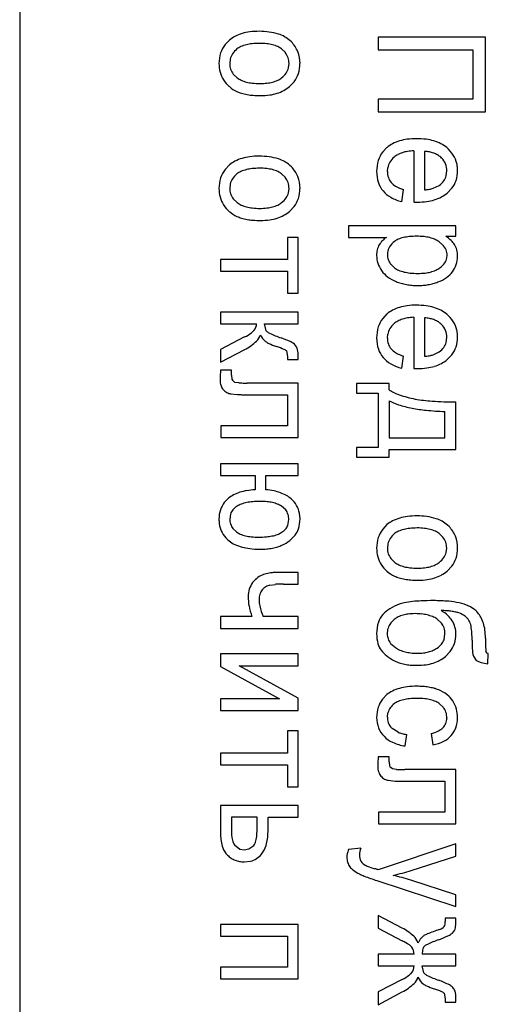
# Model space of a CAD drawing. Units: millimetres. Extents: x 0 to 420, y 0 to 297.
# Drawn here: x 163 to 165, y 155 to 158 of the extents above; entities that cross this region are included whole.
import ezdxf

# ---------------------------------------------------------------- set-up
doc = ezdxf.new("R2010")
doc.units = ezdxf.units.MM
doc.linetypes.add('K5LT_BASIC', pattern=[0])
doc.layers.add('Системный слой', color=7, linetype='Continuous')

msp = doc.modelspace()

# ---------------------------------------------------------------- linework, layer by layer
at = {"layer": 'Системный слой', "color": 5, "linetype": 'K5LT_BASIC', "lineweight": 30, "true_color": 0x0000ff}
for p, q in [((163.0305, 163.4463), (163.0305, 150.6963)), ((163.7767, 158.1708), (163.7615, 158.1548)), ((163.9974, 158.1642), (163.9922, 158.1692)), ((164.6883, 158.1807), (164.3067, 158.1807)), ((164.3067, 158.1807), (164.3067, 158.1358)), ((164.6883, 157.9155), (164.6883, 158.1807)), ((163.9759, 158.1259), (163.9626, 158.1391)), ((164.3067, 158.1358), (164.6433, 158.1358)), ((164.6433, 158.1358), (164.6433, 157.9605)), ((163.7798, 158.1027), (163.778, 158.0874)), ((163.987, 158.0714), (163.989, 158.0874)), ((163.7908, 158.0498), (163.8045, 158.0365)), ((163.9904, 158.0055), (164.0069, 158.0225)), ((164.6433, 157.9605), (164.3067, 157.9605)), ((164.3067, 157.9605), (164.3067, 157.9155)), ((164.3067, 157.9155), (164.6883, 157.9155)), ((164.3377, 157.7885), (164.3224, 157.7724)), ((164.433, 157.7766), (164.433, 157.5943)), ((164.4714, 157.7746), (164.4714, 157.6377)), ((163.7767, 157.7263), (163.7615, 157.7103)), ((164.5315, 157.7509), (164.5289, 157.7534)), ((163.9759, 157.6814), (163.9626, 157.6946)), ((163.9974, 157.7197), (163.9922, 157.7247)), ((164.3391, 157.7027), (164.3403, 157.7163)), ((164.5484, 157.6871), (164.5507, 157.7049)), ((163.7798, 157.6582), (163.778, 157.6429)), ((163.987, 157.6269), (163.989, 157.6429)), ((164.39, 157.5954), (164.3959, 157.6381)), ((164.5019, 157.643), (164.5237, 157.6534)), ((164.5514, 157.6258), (164.5688, 157.6433)), ((163.7908, 157.6053), (163.8045, 157.592)), ((164.433, 157.5943), (164.4341, 157.5942)), ((164.4341, 157.5942), (164.4367, 157.5942)), ((164.4367, 157.5942), (164.4395, 157.5941)), ((164.4395, 157.5941), (164.4418, 157.5941)), ((164.4418, 157.5941), (164.4435, 157.594)), ((164.4435, 157.594), (164.4449, 157.594)), ((164.4449, 157.594), (164.4455, 157.594)), ((163.9904, 157.561), (164.0069, 157.578)), ((164.2008, 157.51), (164.2008, 157.4683)), ((164.5831, 157.51), (164.2008, 157.51)), ((164.5831, 157.4723), (164.5831, 157.51)), ((164.0221, 157.4683), (163.9831, 157.4683)), ((163.9831, 157.4683), (163.9831, 157.3896)), ((164.0221, 157.2693), (164.0221, 157.4683)), ((164.2008, 157.4683), (164.3354, 157.4683)), ((164.5356, 157.4422), (164.5236, 157.4525)), ((164.5466, 157.4723), (164.5831, 157.4723)), ((164.3395, 157.414), (164.3391, 157.407)), ((163.9831, 157.3896), (163.7456, 157.3896)), ((163.7456, 157.3896), (163.7456, 157.348)), ((164.5512, 157.396), (164.5521, 157.4051)), ((163.7456, 157.348), (163.9831, 157.348)), ((163.9831, 157.348), (163.9831, 157.2693)), ((164.3508, 157.3735), (164.3649, 157.3599)), ((163.9831, 157.2693), (164.0221, 157.2693)), ((163.7456, 157.2024), (163.7456, 157.1608)), ((164.0221, 157.2024), (163.7456, 157.2024)), ((164.0221, 157.1608), (164.0221, 157.2024)), ((164.3377, 157.1958), (164.3224, 157.1798)), ((164.433, 157.1839), (164.433, 157.0016)), ((164.4714, 157.1819), (164.4714, 157.045)), ((163.7456, 157.1608), (163.8733, 157.1608)), ((163.9017, 157.1608), (164.0221, 157.1608)), ((163.908, 157.1361), (163.9017, 157.1608)), ((163.9103, 157.1337), (163.908, 157.1361)), ((164.5315, 157.1582), (164.5289, 157.1608)), ((163.8309, 157.1137), (163.7456, 157.0694)), ((164.3391, 157.11), (164.3403, 157.1236)), ((164.5484, 157.0945), (164.5507, 157.1122)), ((163.7456, 157.0694), (163.7456, 157.0238)), ((163.7456, 157.0238), (163.8312, 157.069)), ((163.9783, 157.0654), (163.9796, 157.064)), ((163.9796, 157.064), (163.9838, 157.0446)), ((164.5019, 157.0503), (164.5237, 157.0607)), ((163.9838, 157.0446), (163.9835, 157.0331)), ((163.9835, 157.0331), (164.0221, 157.0331)), ((164.0221, 157.0331), (164.0221, 157.0414)), ((164.39, 157.0027), (164.3959, 157.0455)), ((164.5514, 157.0331), (164.5688, 157.0507)), ((163.7847, 156.9954), (163.7457, 156.9954)), ((163.7847, 156.9773), (163.7847, 156.9954)), ((164.433, 157.0016), (164.4341, 157.0016)), ((164.4341, 157.0016), (164.4367, 157.0015)), ((164.4367, 157.0015), (164.4395, 157.0014)), ((164.4395, 157.0014), (164.4418, 157.0014)), ((164.4418, 157.0014), (164.4435, 157.0014)), ((164.4435, 157.0014), (164.4449, 157.0014)), ((164.4449, 157.0014), (164.4455, 157.0014)), ((163.7963, 156.9518), (163.7873, 156.9597)), ((163.7966, 156.9518), (163.7963, 156.9518)), ((163.8109, 156.9503), (163.7966, 156.9518)), ((164.0221, 156.9498), (163.8397, 156.9498)), ((164.0221, 156.756), (164.0221, 156.9498)), ((164.2286, 156.9478), (164.2286, 156.9134)), ((164.345, 156.9478), (164.2286, 156.9478)), ((164.345, 156.926), (164.345, 156.9478)), ((163.7813, 156.9114), (163.8053, 156.9089)), ((163.8454, 156.9081), (163.9831, 156.9081)), ((163.9831, 156.9081), (163.9831, 156.7976)), ((164.2286, 156.9134), (164.3067, 156.9134)), ((164.3067, 156.9134), (164.3067, 156.7209)), ((164.345, 156.8863), (164.345, 156.7546)), ((164.5831, 156.713), (164.5831, 156.883)), ((164.5441, 156.7546), (164.5441, 156.8486)), ((163.7459, 156.7976), (163.7459, 156.756)), ((163.9831, 156.7976), (163.7459, 156.7976)), ((163.7459, 156.756), (164.0221, 156.756)), ((164.345, 156.7546), (164.5441, 156.7546)), ((164.2286, 156.7209), (164.2286, 156.6865)), ((164.3067, 156.7209), (164.2286, 156.7209)), ((164.345, 156.713), (164.5831, 156.713)), ((164.345, 156.6865), (164.345, 156.713)), ((164.2286, 156.6865), (164.345, 156.6865)), ((163.7456, 156.662), (163.7456, 156.6204)), ((164.0221, 156.662), (163.7456, 156.662)), ((164.0221, 156.6204), (164.0221, 156.662)), ((163.7456, 156.6204), (163.868, 156.6204)), ((163.868, 156.6204), (163.868, 156.5701)), ((163.9064, 156.5701), (163.9064, 156.6204)), ((163.9064, 156.6204), (164.0221, 156.6204)), ((163.7734, 156.5397), (163.7588, 156.5246)), ((163.9771, 156.4983), (163.9619, 156.5119)), ((163.7808, 156.4832), (163.778, 156.4658)), ((164.0281, 156.4663), (164.0262, 156.4864)), ((163.7893, 156.4324), (163.8025, 156.4199)), ((163.9845, 156.4426), (163.9884, 156.4642)), ((164.3377, 156.4457), (164.3225, 156.4297)), ((164.5584, 156.4391), (164.5532, 156.4441)), ((164.5369, 156.4009), (164.5236, 156.414)), ((164.3408, 156.3776), (164.3391, 156.3623)), ((164.5481, 156.3463), (164.5501, 156.3623)), ((164.3518, 156.3247), (164.3655, 156.3115)), ((164.5514, 156.2804), (164.5679, 156.2974)), ((163.923, 156.2739), (163.8984, 156.2685)), ((164.0221, 156.2757), (163.9497, 156.2757)), ((164.0221, 156.2341), (164.0221, 156.2757)), ((163.9203, 156.2308), (163.9404, 156.2332)), ((163.9697, 156.2341), (164.0221, 156.2341)), ((163.7456, 156.1183), (163.7456, 156.0766)), ((163.857, 156.1183), (163.7456, 156.1183)), ((164.0221, 156.1183), (163.8966, 156.1183)), ((164.0221, 156.0766), (164.0221, 156.1183)), ((164.5316, 156.0955), (164.515, 156.1104)), ((163.7456, 156.0766), (164.0221, 156.0766)), ((164.34, 156.072), (164.3384, 156.0574)), ((164.5407, 156.036), (164.5441, 156.0572)), ((164.6883, 156.042), (164.6872, 156.0645)), ((164.3501, 156.0232), (164.3675, 156.0078)), ((163.7456, 155.9854), (163.7456, 155.9404)), ((164.0221, 155.9854), (163.7456, 155.9854)), ((164.0221, 155.9437), (164.0221, 155.9854)), ((164.5454, 155.9768), (164.5625, 155.9942)), ((164.6944, 155.9883), (164.6896, 155.9946)), ((164.6982, 155.9867), (164.6944, 155.9883)), ((164.6969, 155.9503), (164.6982, 155.9867)), ((163.7456, 155.9404), (163.9552, 155.8253)), ((163.8112, 155.9437), (164.0221, 155.9437)), ((164.0221, 155.8279), (163.8112, 155.9437)), ((164.6572, 155.9615), (164.673, 155.9544)), ((164.673, 155.9544), (164.6969, 155.9503)), ((164.3371, 155.8405), (164.3217, 155.8245)), ((163.7456, 155.8253), (163.7456, 155.7836)), ((163.9552, 155.8253), (163.7456, 155.8253)), ((164.0221, 155.7836), (164.0221, 155.8279)), ((164.5249, 155.8081), (164.538, 155.7954)), ((163.7456, 155.7836), (164.0221, 155.7836)), ((164.3391, 155.7598), (164.3412, 155.7763)), ((164.5507, 155.7575), (164.5507, 155.7566)), ((163.9831, 155.7115), (163.9831, 155.6328)), ((164.0221, 155.7115), (163.9831, 155.7115)), ((164.0221, 155.5124), (164.0221, 155.7115)), ((164.3556, 155.7201), (164.3498, 155.7265)), ((164.3773, 155.7064), (164.3556, 155.7201)), ((164.4019, 155.6579), (164.4079, 155.6989)), ((164.4945, 155.7023), (164.5005, 155.6619)), ((163.9831, 155.6328), (163.7456, 155.6328)), ((163.7456, 155.6328), (163.7456, 155.5911)), ((163.7456, 155.5911), (163.9831, 155.5911)), ((163.9831, 155.5911), (163.9831, 155.5124)), ((164.3457, 155.6196), (164.3067, 155.6196)), ((164.3457, 155.6015), (164.3457, 155.6196)), ((164.3573, 155.576), (164.3483, 155.5839)), ((164.3576, 155.5759), (164.3573, 155.576)), ((164.3719, 155.5744), (164.3576, 155.5759)), ((164.5831, 155.5739), (164.4007, 155.5739)), ((164.5831, 155.3801), (164.5831, 155.5739)), ((164.3424, 155.5356), (164.3663, 155.5331)), ((164.4064, 155.5323), (164.5441, 155.5323)), ((164.5441, 155.5323), (164.5441, 155.4218)), ((163.9831, 155.5124), (164.0221, 155.5124)), ((163.7456, 155.4463), (163.7456, 155.3425)), ((164.0221, 155.4463), (163.7456, 155.4463)), ((164.0221, 155.4046), (164.0221, 155.4463)), ((164.3069, 155.4218), (164.3069, 155.3801)), ((164.5441, 155.4218), (164.3069, 155.4218)), ((163.8753, 155.4046), (163.784, 155.4046)), ((163.784, 155.4046), (163.784, 155.3611)), ((163.8753, 155.3556), (163.8753, 155.4046)), ((163.9143, 155.3521), (163.9143, 155.4046)), ((163.9143, 155.4046), (164.0221, 155.4046)), ((164.3069, 155.3801), (164.5831, 155.3801)), ((164.5831, 155.31), (164.306, 155.2174)), ((164.5831, 155.2655), (164.5831, 155.31)), ((163.7946, 155.3054), (163.8139, 155.2904)), ((163.8139, 155.2904), (163.8291, 155.2882)), ((163.8291, 155.2882), (163.846, 155.2913)), ((163.846, 155.2913), (163.8607, 155.3008)), ((164.244, 155.2935), (164.2005, 155.2888)), ((163.8296, 155.2452), (163.8517, 155.2477)), ((164.4238, 155.2148), (164.5831, 155.2655)), ((164.2951, 155.2209), (164.2945, 155.2211)), ((164.2964, 155.2205), (164.2951, 155.2209)), ((164.2981, 155.22), (164.2964, 155.2205)), ((164.3003, 155.2193), (164.2981, 155.22)), ((164.303, 155.2184), (164.3003, 155.2193)), ((164.3053, 155.2176), (164.303, 155.2184)), ((164.306, 155.2174), (164.3053, 155.2176)), ((164.3019, 155.1787), (164.5831, 155.0859)), ((164.5831, 155.1274), (164.422, 155.1798)), ((164.5831, 155.0859), (164.5831, 155.1274)), ((164.3922, 155.0094), (164.3067, 155.0547)), ((164.3067, 155.0547), (164.3067, 155.009)), ((164.5831, 155.0448), (164.5448, 155.0448)), ((164.5448, 155.0448), (164.5448, 155.0437)), ((164.5448, 155.0437), (164.5449, 155.0414)), ((164.5449, 155.0414), (164.5449, 155.0391)), ((164.5449, 155.0391), (164.545, 155.0373)), ((164.545, 155.0373), (164.545, 155.0359)), ((164.545, 155.0359), (164.545, 155.0349)), ((164.545, 155.0349), (164.545, 155.034)), ((164.545, 155.034), (164.545, 155.0334)), ((164.545, 155.0334), (164.545, 155.0328)), ((164.545, 155.0328), (164.545, 155.0326)), ((164.5831, 155.039), (164.5831, 155.0448)), ((164.0221, 155.0223), (163.7456, 155.0223)), ((163.7456, 155.0223), (163.7456, 154.9806)), ((164.0221, 154.8285), (164.0221, 155.0223)), ((164.3067, 155.009), (164.3921, 154.9645)), ((163.7456, 154.9806), (163.9831, 154.9806)), ((163.9831, 154.9806), (163.9831, 154.8701)), ((164.448, 154.9565), (164.4473, 154.9587)), ((164.3067, 154.9171), (164.3067, 154.8748)), ((164.4343, 154.9171), (164.3067, 154.9171)), ((164.5831, 154.9171), (164.4628, 154.9171)), ((164.5831, 154.8748), (164.5831, 154.9171)), ((163.7456, 154.8701), (163.7456, 154.8285)), ((163.9831, 154.8701), (163.7456, 154.8701)), ((164.3067, 154.8748), (164.4343, 154.8748)), ((164.4628, 154.8748), (164.5831, 154.8748)), ((164.4689, 154.8503), (164.4628, 154.8748)), ((163.7456, 154.8285), (164.0221, 154.8285)), ((164.392, 154.8271), (164.3067, 154.7822)), ((164.4714, 154.8477), (164.4689, 154.8503)), ((164.3067, 154.7365), (164.3922, 154.7822)), ((164.3067, 154.7822), (164.3067, 154.7365)), ((164.5393, 154.7789), (164.5406, 154.7774)), ((164.5406, 154.7774), (164.5448, 154.7577)), ((164.5448, 154.7577), (164.5445, 154.7464)), ((164.5831, 154.7464), (164.5831, 154.7617)), ((164.5445, 154.7464), (164.5831, 154.7464))]:
    msp.add_line(p, q, dxfattribs=at)
for centre, radius, start, end in [((163.846, 158.0877), 0.1082, 117.1719, 129.8337), ((163.8621, 158.0564), 0.1434, 106.1787, 117.1719), ((163.8713, 158.0248), 0.1763, 97.1758, 106.1787), ((163.8839, 157.9246), 0.2773, 90, 97.1758), ((163.8839, 157.9682), 0.2337, 73.183, 90), ((163.92, 158.0878), 0.1088, 48.4286, 73.183), ((163.8393, 158.0944), 0.0985, 142.1926, 162.0897), ((163.849, 158.0778), 0.0761, 114.0135, 126.4234), ((163.8652, 158.0416), 0.1158, 103.9577, 114.0135), ((163.8732, 158.0092), 0.1492, 96.0983, 103.9577), ((163.8837, 157.9113), 0.2476, 90, 96.0983), ((163.8837, 157.9127), 0.2463, 83.8706, 90), ((163.8945, 158.0132), 0.1452, 75.8843, 83.8706), ((163.9028, 158.0461), 0.1112, 65.5373, 75.8843), ((163.9192, 158.0823), 0.0714, 52.6192, 65.5373), ((163.9211, 158.0899), 0.1065, 21.7535, 44.2094), ((163.8611, 158.0874), 0.1214, 162.0897, 180), ((163.837, 158.0891), 0.0588, 146.5014, 166.6554), ((163.8524, 158.079), 0.0773, 128.9414, 146.5014), ((163.9278, 158.0882), 0.0611, 18.8713, 38.14), ((163.9147, 158.0874), 0.1134, 0, 21.7535), ((163.8533, 158.0874), 0.1136, 180, 195.7189), ((163.8405, 158.0874), 0.0625, 180, 198.8061), ((163.9253, 158.0874), 0.0637, 0, 18.8713), ((163.9126, 158.0874), 0.1154, 341.9454, 0), ((163.8498, 158.0864), 0.11, 195.7189, 211.6963), ((163.837, 158.0862), 0.0588, 198.8061, 218.2001), ((163.9152, 158.0979), 0.0775, 307.6496, 324.9267), ((163.9326, 158.0857), 0.0563, 324.9267, 345.2333), ((163.9315, 158.0812), 0.0956, 322.0881, 341.9454), ((163.8456, 158.0851), 0.1058, 212.2952, 229.2679), ((163.8489, 158.0939), 0.0725, 232.2568, 245.294), ((163.8657, 158.1303), 0.1126, 245.294, 255.7482), ((163.8741, 158.1637), 0.1471, 255.7482, 263.8148), ((163.8852, 158.2661), 0.25, 263.8148, 270), ((163.8852, 158.2398), 0.2237, 270, 276.5127), ((163.8951, 158.1534), 0.1368, 276.5127, 284.8456), ((163.9025, 158.1252), 0.1077, 284.8456, 295.3538), ((163.9169, 158.095), 0.0743, 295.3538, 308.0154), ((163.8505, 158.0907), 0.1132, 229.2679, 245.6751), ((163.8517, 158.0885), 0.1117, 244.6206, 253.275), ((163.8702, 158.1502), 0.1761, 253.275, 260.164), ((163.8782, 158.196), 0.2226, 260.164, 265.6305), ((163.8878, 158.3214), 0.3484, 265.6305, 270), ((163.8878, 158.2101), 0.2371, 270, 277.8838), ((163.8986, 158.1322), 0.1584, 277.8838, 287.5316), ((163.9059, 158.1089), 0.134, 287.5316, 298.8738), ((163.9169, 158.0891), 0.1113, 298.8738, 311.321), ((164.4095, 157.7018), 0.1125, 117.4068, 129.6391), ((164.4231, 157.6757), 0.142, 106.5197, 117.4068), ((164.4312, 157.6484), 0.1705, 97.3988, 106.5197), ((164.4426, 157.5607), 0.2589, 90, 97.3988), ((164.4426, 157.5493), 0.2703, 82.6683, 90), ((164.4548, 157.644), 0.1748, 73.5467, 82.6683), ((164.4635, 157.6737), 0.1439, 62.5374, 73.5467), ((164.4784, 157.7023), 0.1116, 50.0303, 62.5374), ((164.3999, 157.7129), 0.0977, 142.4515, 162.6066), ((164.4121, 157.6942), 0.0775, 117.7909, 129.3955), ((164.4245, 157.6706), 0.1042, 107.7839, 117.7909), ((164.4316, 157.6487), 0.1272, 99.5433, 107.7839), ((164.4429, 157.5813), 0.1955, 92.8974, 99.5433), ((164.4637, 157.6417), 0.1331, 78.9691, 86.7132), ((164.471, 157.679), 0.0951, 69.8057, 78.9691), ((164.4751, 157.6901), 0.0833, 59.3866, 69.8057), ((164.4805, 157.6992), 0.0727, 48.2309, 59.3866), ((164.4795, 157.7013), 0.1117, 32.4916, 50.7875), ((163.846, 157.6432), 0.1082, 117.1719, 129.8337), ((163.8621, 157.6119), 0.1434, 106.1787, 117.1719), ((163.8713, 157.5803), 0.1763, 97.1758, 106.1787), ((163.8839, 157.4801), 0.2773, 90, 97.1758), ((163.8839, 157.5237), 0.2337, 73.183, 90), ((163.92, 157.6433), 0.1088, 48.4286, 73.183), ((164.4315, 157.703), 0.1308, 162.6066, 180), ((164.401, 157.7045), 0.0618, 149.1942, 169.0064), ((164.4119, 157.698), 0.0745, 131.1578, 149.1942), ((164.4849, 157.7043), 0.066, 22.6207, 44.9756), ((164.4863, 157.7049), 0.0644, 0, 22.6207), ((164.4925, 157.7096), 0.0962, 12.7646, 32.4916), ((164.4822, 157.7073), 0.1068, 6.13, 12.7646), ((163.8393, 157.6499), 0.0985, 142.1926, 162.0897), ((163.8524, 157.6345), 0.0773, 128.9414, 146.5014), ((163.849, 157.6333), 0.0761, 114.0135, 126.4234), ((163.8652, 157.5971), 0.1158, 103.9577, 114.0135), ((163.8732, 157.5647), 0.1492, 96.0983, 103.9577), ((163.8837, 157.4668), 0.2476, 90, 96.0983), ((163.8837, 157.4682), 0.2463, 83.8706, 90), ((163.8945, 157.5687), 0.1452, 75.8843, 83.8706), ((163.9028, 157.6016), 0.1112, 65.5373, 75.8843), ((163.9192, 157.6378), 0.0714, 52.6192, 65.5373), ((163.9211, 157.6454), 0.1065, 21.7535, 44.2094), ((164.4275, 157.703), 0.1268, 180, 198.476), ((164.4052, 157.7027), 0.0662, 180, 198.9592), ((164.4794, 157.7053), 0.1097, 341.8763, 0), ((164.464, 157.7053), 0.1251, 0, 6.13), ((163.8611, 157.6429), 0.1214, 162.0897, 180), ((163.837, 157.6446), 0.0588, 146.5014, 166.6554), ((163.9278, 157.6437), 0.0611, 18.8713, 38.14), ((163.9253, 157.6429), 0.0637, 0, 18.8713), ((163.9147, 157.6429), 0.1134, 0, 21.7535), ((164.3887, 157.6901), 0.0859, 198.476, 220.9651), ((164.393, 157.6984), 0.0532, 198.9592, 220.1195), ((164.4003, 157.7045), 0.0627, 220.0546, 239.2301), ((164.4797, 157.7133), 0.0743, 306.2595, 323.8275), ((164.4945, 157.7025), 0.056, 323.8275, 344.0842), ((164.4967, 157.6997), 0.0915, 322.0178, 341.8763), ((163.8533, 157.6429), 0.1136, 180, 195.7189), ((163.8405, 157.6429), 0.0625, 180, 198.8061), ((163.837, 157.6417), 0.0588, 198.8061, 218.2001), ((163.9326, 157.6412), 0.0563, 324.9267, 345.2333), ((163.9126, 157.6429), 0.1154, 341.9454, 0), ((164.4023, 157.6998), 0.1026, 220.0815, 239.9198), ((164.4361, 157.7647), 0.1327, 239.2301, 252.3811), ((164.4565, 157.8244), 0.1874, 274.5415, 279.8717), ((164.4691, 157.7522), 0.114, 279.8717, 286.7065), ((164.4793, 157.7112), 0.1118, 297.7321, 310.1629), ((163.8498, 157.6419), 0.11, 195.7189, 211.6963), ((163.8489, 157.6494), 0.0725, 232.2568, 245.294), ((163.9169, 157.6505), 0.0743, 295.3538, 308.0154), ((163.9152, 157.6534), 0.0775, 307.6496, 324.9267), ((163.9315, 157.6367), 0.0956, 322.0881, 341.9454), ((164.4238, 157.7368), 0.1453, 239.9198, 256.5629), ((164.4455, 157.8547), 0.2607, 270, 277.4571), ((164.4572, 157.7652), 0.1704, 277.4571, 286.6839), ((164.4655, 157.7374), 0.1414, 286.6839, 297.7321), ((163.8456, 157.6406), 0.1058, 212.2952, 229.2679), ((163.8505, 157.6462), 0.1132, 229.2679, 245.6751), ((163.8657, 157.6858), 0.1126, 245.294, 255.7482), ((163.8741, 157.7192), 0.1471, 255.7482, 263.8148), ((163.8852, 157.8216), 0.25, 263.8148, 270), ((163.8852, 157.7953), 0.2237, 270, 276.5127), ((163.8951, 157.7089), 0.1368, 276.5127, 284.8456), ((163.9025, 157.6807), 0.1077, 284.8456, 295.3538), ((163.9169, 157.6446), 0.1113, 298.8738, 311.321), ((163.8517, 157.644), 0.1117, 244.6206, 253.275), ((163.8702, 157.7057), 0.1761, 253.275, 260.164), ((163.8782, 157.7515), 0.2226, 260.164, 265.6305), ((163.8878, 157.8769), 0.3484, 265.6305, 270), ((163.8878, 157.7656), 0.2371, 270, 277.8838), ((163.8986, 157.6877), 0.1584, 277.8838, 287.5316), ((163.9059, 157.6644), 0.134, 287.5316, 298.8738), ((164.3952, 157.3857), 0.1021, 136.0831, 146.6044), ((164.3909, 157.3898), 0.0962, 125.2423, 136.0831), ((164.4104, 157.3947), 0.0751, 128.0426, 148.1548), ((164.4055, 157.3965), 0.0707, 113.0899, 125.7636), ((164.4233, 157.3547), 0.1161, 103.2104, 113.0899), ((164.432, 157.3177), 0.154, 95.7087, 103.2104), ((164.4431, 157.2065), 0.2658, 90, 95.7087), ((164.4431, 157.2222), 0.2502, 83.9382, 90), ((164.4535, 157.32), 0.1518, 76.1543, 83.9382), ((164.4615, 157.3525), 0.1183, 66.2329, 76.1543), ((164.4777, 157.3892), 0.0782, 54.0242, 66.2329), ((164.48, 157.3668), 0.1248, 46.3877, 57.7348), ((164.5164, 157.405), 0.0721, 31.4354, 46.3877), ((164.3858, 157.4039), 0.0851, 166.2909, 180), ((164.3759, 157.4064), 0.0749, 151.6705, 166.2909), ((164.3896, 157.4077), 0.0505, 148.1548, 172.7476), ((164.4901, 157.3979), 0.0635, 23.9768, 44.261), ((164.5064, 157.4051), 0.0456, 0, 23.9768), ((164.5231, 157.4072), 0.0652, 15.1765, 32.8657), ((164.5007, 157.4011), 0.0884, 0, 15.1765), ((164.3868, 157.4039), 0.0861, 180, 198.3065), ((164.4041, 157.4097), 0.1043, 198.3065, 214.922), ((164.3923, 157.407), 0.0533, 180, 199.2587), ((164.3944, 157.4077), 0.0555, 199.2587, 218.1287), ((164.4829, 157.4207), 0.0744, 305.082, 324.6311), ((164.5059, 157.4043), 0.0461, 324.6311, 349.5425), ((164.4956, 157.4011), 0.0935, 341.4266, 0), ((164.3998, 157.4072), 0.0994, 215.1727, 232.8958), ((164.4087, 157.4192), 0.0738, 233.5556, 246.3391), ((164.4267, 157.4603), 0.1186, 246.3391, 256.4159), ((164.4355, 157.497), 0.1563, 256.4159, 264.1184), ((164.447, 157.608), 0.268, 264.1184, 270), ((164.447, 157.5839), 0.2439, 270, 276.1571), ((164.4577, 157.4848), 0.1442, 276.1571, 284.1673), ((164.4659, 157.4523), 0.1107, 284.1673, 294.5225), ((164.4821, 157.4167), 0.0715, 294.5225, 307.4138), ((164.4979, 157.3991), 0.09, 305.1887, 323.8503), ((164.5035, 157.3984), 0.0851, 321.9557, 341.4266), ((164.417, 157.4299), 0.1279, 232.8958, 248.5116), ((164.4363, 157.4751), 0.177, 248.0506, 254.0449), ((164.4566, 157.4711), 0.1731, 285.3834, 291.1326), ((164.4766, 157.4293), 0.1269, 289.4969, 305.1887), ((164.4413, 157.4927), 0.1953, 254.0449, 259.7508), ((164.4438, 157.5062), 0.2091, 259.7508, 265.085), ((164.447, 157.5433), 0.2462, 265.085, 270), ((164.447, 157.5342), 0.2372, 270, 274.7581), ((164.4498, 157.5002), 0.2031, 274.7581, 279.9005), ((164.452, 157.4877), 0.1904, 279.9005, 285.3834), ((164.4095, 157.1092), 0.1125, 117.4068, 129.6391), ((164.4231, 157.0831), 0.142, 106.5197, 117.4068), ((164.4312, 157.0557), 0.1705, 97.3988, 106.5197), ((164.4426, 156.9681), 0.2589, 90, 97.3988), ((164.4426, 156.9566), 0.2703, 82.6683, 90), ((164.4548, 157.0514), 0.1748, 73.5467, 82.6683), ((164.4635, 157.081), 0.1439, 62.5374, 73.5467), ((164.4784, 157.1097), 0.1116, 50.0303, 62.5374), ((164.3999, 157.1202), 0.0977, 142.4515, 162.6066), ((164.4121, 157.1015), 0.0775, 117.7909, 129.3955), ((164.4245, 157.0779), 0.1042, 107.7839, 117.7909), ((164.4316, 157.056), 0.1272, 99.5433, 107.7839), ((164.4429, 156.9887), 0.1955, 92.8974, 99.5433), ((164.4637, 157.049), 0.1331, 78.9691, 86.7132), ((164.471, 157.0863), 0.0951, 69.8057, 78.9691), ((164.4751, 157.0974), 0.0833, 59.3866, 69.8057), ((164.4805, 157.1065), 0.0727, 48.2309, 59.3866), ((164.4795, 157.1086), 0.1117, 32.4916, 50.7875), ((164.4925, 157.1169), 0.0962, 12.7646, 32.4916), ((163.8316, 157.1622), 0.0412, 305.3399, 323.3364), ((163.8393, 157.1602), 0.034, 318.3357, 0.9114), ((163.9356, 157.1608), 0.0371, 227.0404, 245.1415), ((164.4315, 157.1103), 0.1308, 162.6066, 180), ((164.401, 157.1118), 0.0618, 149.1942, 169.0064), ((164.4119, 157.1054), 0.0745, 131.1578, 149.1942), ((164.4849, 157.1116), 0.066, 22.6207, 44.9756), ((164.4863, 157.1122), 0.0644, 0, 22.6207), ((164.4822, 157.1146), 0.1068, 6.13, 12.7646), ((163.737, 157.2957), 0.2048, 297.292, 305.3399), ((163.7363, 157.2457), 0.2006, 298.2195, 313.0938), ((163.8394, 157.1355), 0.0497, 313.0938, 343.2251), ((163.9479, 157.151), 0.0678, 206.0796, 231.519), ((163.9452, 157.1498), 0.0652, 232.6929, 244.9611), ((164.1422, 157.6067), 0.5285, 245.1415, 249.92), ((163.7811, 156.6181), 0.524, 66.1145, 69.9464), ((163.9688, 157.0419), 0.0605, 54.818, 66.1145), ((164.4275, 157.1103), 0.1268, 180, 198.476), ((164.4052, 157.11), 0.0662, 180, 198.9592), ((164.4794, 157.1126), 0.1097, 341.8763, 0), ((164.464, 157.1126), 0.1251, 0, 6.13), ((164.0334, 157.3386), 0.2736, 244.9611, 250.9395), ((163.8076, 156.6851), 0.4178, 66.8244, 70.9308), ((163.962, 157.0459), 0.0253, 50.0933, 66.8244), ((163.981, 157.058), 0.0403, 22.5527, 55.7946), ((163.9775, 157.0577), 0.0436, 7.0568, 21.2589), ((163.8462, 157.0414), 0.1759, 0, 7.0568), ((164.3887, 157.0974), 0.0859, 198.476, 220.9651), ((164.393, 157.1058), 0.0532, 198.9592, 220.1195), ((164.4003, 157.1119), 0.0627, 220.0546, 239.2301), ((164.4797, 157.1206), 0.0743, 306.2595, 323.8275), ((164.4945, 157.1098), 0.056, 323.8275, 344.0842), ((164.4967, 157.107), 0.0915, 322.0178, 341.8763), ((164.4023, 157.1071), 0.1026, 220.0815, 239.9198), ((164.4361, 157.172), 0.1327, 239.2301, 252.3811), ((164.4565, 157.2318), 0.1874, 274.5415, 279.8717), ((164.4691, 157.1595), 0.114, 279.8717, 286.7065), ((164.4793, 157.1186), 0.1118, 297.7321, 310.1629), ((164.1439, 156.9516), 0.4006, 173.7252, 176.4413), ((164.4238, 157.1441), 0.1453, 239.9198, 256.5629), ((164.4455, 157.2621), 0.2607, 270, 277.4571), ((164.4572, 157.1725), 0.1704, 277.4571, 286.6839), ((164.4655, 157.1448), 0.1414, 286.6839, 297.7321), ((163.977, 156.962), 0.2334, 176.4413, 180), ((163.8167, 156.962), 0.0731, 180, 197.628), ((163.827, 156.9747), 0.0424, 176.4375, 200.6602), ((163.7799, 156.9503), 0.0345, 197.628, 223.4131), ((163.7942, 156.9619), 0.0529, 221.904, 240.1011), ((163.8281, 157.3248), 0.3749, 267.3638, 269.0119), ((163.8397, 157.9927), 1.0429, 269.0119, 270), ((164.4347, 157.0604), 0.1617, 236.2977, 250.4002), ((163.7871, 156.9495), 0.0385, 240.1011, 261.4614), ((163.832, 157.4261), 0.5178, 267.0445, 268.8184), ((163.8454, 158.075), 1.1669, 268.8184, 270), ((164.4434, 157.0787), 0.2161, 242.9271, 252.4672), ((164.5031, 157.2525), 0.3655, 250.4002, 259.7652), ((164.5347, 157.4277), 0.5435, 259.7652, 266.1217), ((164.5714, 157.9692), 1.0863, 266.1217, 270.6167), ((164.5059, 157.2766), 0.4236, 252.4672, 259.2769), ((164.5354, 157.4324), 0.5822, 259.2769, 264.2521), ((164.5801, 157.8769), 1.029, 264.2521, 267.994), ((163.883, 156.3113), 0.2592, 93.3165, 99.8969), ((163.8819, 156.3079), 0.2633, 78.2256, 84.6723), ((163.8458, 156.4461), 0.1183, 117.1817, 127.7382), ((163.8606, 156.4173), 0.1507, 107.8319, 117.1817), ((163.8691, 156.391), 0.1784, 99.8969, 107.8319), ((163.9011, 156.3998), 0.1694, 70.1862, 78.2256), ((163.9119, 156.4299), 0.1375, 60.3336, 70.1862), ((163.9306, 156.4627), 0.0997, 48.7608, 60.3336), ((163.9336, 156.466), 0.0952, 30.2421, 48.8246), ((163.8269, 156.4717), 0.0863, 142.1502, 162.0821), ((163.8431, 156.4536), 0.0699, 123.5089, 140.4694), ((163.8437, 156.4488), 0.0743, 109.9483, 121.8851), ((163.8655, 156.3889), 0.138, 101.1994, 109.9483), ((163.8755, 156.3383), 0.1896, 94.7887, 101.1994), ((163.888, 156.1888), 0.3396, 90, 94.7887), ((163.888, 156.2853), 0.2431, 84.4139, 90), ((163.8967, 156.3742), 0.1537, 77.3881, 84.4139), ((163.9036, 156.405), 0.1222, 68.595, 77.3881), ((163.9182, 156.4423), 0.0821, 57.8634, 68.595), ((163.9402, 156.4699), 0.0876, 10.8584, 30.2421), ((163.8462, 156.4654), 0.1065, 162.0821, 180), ((163.8653, 156.4654), 0.1256, 180, 186.5184), ((163.835, 156.4658), 0.057, 180, 198.5991), ((163.8261, 156.4676), 0.0479, 140.4694, 161.0042), ((163.938, 156.4673), 0.0499, 18.2934, 38.3272), ((163.9286, 156.4642), 0.0598, 0, 18.2934), ((163.9048, 156.4663), 0.1233, 343.3866, 360), ((164.4231, 156.3313), 0.1434, 106.1787, 117.1719), ((164.4323, 156.2998), 0.1763, 97.1758, 106.1787), ((164.4449, 156.1996), 0.2773, 90, 97.1758), ((164.4449, 156.2432), 0.2337, 73.183, 90), ((164.481, 156.3627), 0.1088, 48.4286, 73.183), ((163.8422, 156.4628), 0.1024, 186.5184, 193.7396), ((163.8298, 156.4597), 0.0896, 193.7396, 213.1786), ((163.8293, 156.4639), 0.0509, 198.5991, 218.2771), ((163.942, 156.4598), 0.0458, 317.4626, 337.8866), ((163.9628, 156.449), 0.0628, 320.0273, 343.3866), ((164.4004, 156.3693), 0.0985, 142.1926, 162.0897), ((164.407, 156.3627), 0.1082, 117.1719, 129.8337), ((164.4342, 156.2841), 0.1492, 96.0983, 103.9577), ((164.4447, 156.1862), 0.2476, 90, 96.0983), ((164.4447, 156.1876), 0.2463, 83.8706, 90), ((164.4555, 156.2881), 0.1452, 75.8843, 83.8706), ((164.4821, 156.3648), 0.1065, 21.7535, 44.2094), ((163.8357, 156.4636), 0.0967, 213.1786, 231.8903), ((163.8411, 156.4714), 0.0643, 233.1032, 246.6349), ((163.8603, 156.5157), 0.1126, 246.6349, 256.8494), ((163.8697, 156.556), 0.154, 256.8494, 264.3877), ((163.8818, 156.679), 0.2776, 264.3877, 270), ((163.8818, 156.7136), 0.3122, 270, 274.8763), ((163.893, 156.5821), 0.1802, 274.8763, 281.2956), ((163.902, 156.537), 0.1343, 281.2956, 289.8618), ((163.9217, 156.4825), 0.0763, 289.8618, 301.2324), ((163.9317, 156.4693), 0.0598, 299.6059, 317.4626), ((163.9336, 156.4659), 0.0961, 307.2553, 323.4661), ((164.4221, 156.3623), 0.1214, 162.0897, 180), ((164.398, 156.3641), 0.0588, 146.5014, 166.6554), ((164.4134, 156.3539), 0.0773, 128.9414, 146.5014), ((164.4101, 156.3527), 0.0761, 114.0135, 126.4234), ((164.4262, 156.3165), 0.1158, 103.9577, 114.0135), ((164.4638, 156.321), 0.1112, 65.5373, 75.8843), ((164.4802, 156.3572), 0.0714, 52.6192, 65.5373), ((164.4888, 156.3631), 0.0611, 18.8713, 38.14), ((164.4757, 156.3623), 0.1134, 0, 21.7535), ((163.842, 156.4723), 0.1074, 232.113, 244.5745), ((163.8613, 156.5129), 0.1524, 244.5745, 255.032), ((163.8715, 156.5508), 0.1916, 255.032, 263.4062), ((163.8849, 156.6672), 0.3088, 263.4062, 270), ((163.8849, 156.6671), 0.3087, 270, 274.6409), ((163.8939, 156.5567), 0.1979, 274.6409, 280.438), ((163.9013, 156.5167), 0.1572, 280.438, 287.7107), ((163.9182, 156.4637), 0.1016, 287.7107, 296.7617), ((163.9087, 156.4987), 0.1373, 293.707, 307.2553), ((164.4143, 156.3623), 0.1136, 180, 195.7189), ((164.4015, 156.3623), 0.0625, 180, 198.8061), ((164.4864, 156.3623), 0.0637, 0, 18.8713), ((164.4736, 156.3623), 0.1154, 341.9454, 0), ((164.4108, 156.3613), 0.11, 195.7189, 211.6963), ((164.398, 156.3611), 0.0588, 198.8061, 218.2001), ((164.4763, 156.3728), 0.0775, 307.6496, 324.9267), ((164.4936, 156.3606), 0.0563, 324.9267, 345.2333), ((164.4925, 156.3561), 0.0956, 322.0881, 341.9454), ((164.4067, 156.36), 0.1058, 212.2952, 229.2679), ((164.4099, 156.3688), 0.0725, 232.2568, 245.294), ((164.4267, 156.4052), 0.1126, 245.294, 255.7482), ((164.4352, 156.4386), 0.1471, 255.7482, 263.8148), ((164.4463, 156.541), 0.25, 263.8148, 270), ((164.4463, 156.5147), 0.2237, 270, 276.5127), ((164.4561, 156.4283), 0.1368, 276.5127, 284.8456), ((164.4636, 156.4002), 0.1077, 284.8456, 295.3538), ((164.4779, 156.37), 0.0743, 295.3538, 308.0154), ((163.9334, 156.1829), 0.093, 126.7142, 142.6404), ((163.9237, 156.1959), 0.0768, 109.177, 126.7142), ((163.9479, 156.0984), 0.1773, 93.8894, 98.0703), ((163.9497, 156.0709), 0.2048, 90, 93.8894), ((164.4115, 156.3656), 0.1132, 229.2679, 245.6751), ((164.4127, 156.3634), 0.1117, 244.6206, 253.275), ((164.4313, 156.4251), 0.1761, 253.275, 260.164), ((164.4596, 156.4071), 0.1584, 277.8838, 287.5316), ((164.467, 156.3838), 0.134, 287.5316, 298.8738), ((164.4779, 156.364), 0.1113, 298.8738, 311.321), ((163.9236, 156.1921), 0.0797, 143.6344, 162.2137), ((163.9382, 156.1742), 0.0597, 122.0054, 137.9407), ((163.9324, 156.1834), 0.0488, 104.37, 122.0054), ((163.9618, 155.9133), 0.3207, 91.6154, 93.8276), ((163.9697, 155.6327), 0.6014, 90, 91.6154), ((164.4392, 156.471), 0.2226, 260.164, 265.6305), ((164.4488, 156.5963), 0.3484, 265.6305, 270), ((164.4488, 156.4851), 0.2371, 270, 277.8838), ((163.9305, 156.1899), 0.087, 162.2137, 180), ((164.0209, 156.1899), 0.1774, 180, 190.6336), ((163.9463, 156.1792), 0.0638, 162.2063, 180), ((163.9339, 156.1832), 0.0507, 142.2269, 162.2063), ((164.1073, 156.2061), 0.2652, 190.6336, 199.3252), ((163.9848, 156.1792), 0.1022, 180, 193.0294), ((164.1744, 156.2231), 0.2969, 193.0294, 200.6637), ((164.4444, 155.9934), 0.1808, 110.6153, 122.3004), ((164.4224, 156.0463), 0.1236, 101.0831, 109.6848), ((164.4633, 155.8376), 0.3363, 95.8713, 101.0831), ((164.4811, 155.6641), 0.5106, 92.4281, 95.8713), ((164.503, 155.1485), 1.0267, 90, 92.4281), ((164.503, 155.5579), 0.6173, 84.9379, 90), ((164.5317, 155.8827), 0.2912, 77.5659, 84.9379), ((164.5538, 155.9826), 0.1889, 66.3559, 77.5659), ((164.597, 156.0815), 0.081, 49.1993, 66.3559), ((164.381, 156.0745), 0.0776, 138.133, 161.8401), ((164.4194, 156.033), 0.134, 122.3004, 135.8814), ((164.4104, 156.0495), 0.0752, 116.1346, 128.5026), ((164.4222, 156.0254), 0.1021, 105.5229, 116.1346), ((164.4287, 156.0022), 0.1262, 96.8808, 105.5229), ((164.4374, 155.93), 0.1989, 90, 96.8808), ((164.4374, 155.8998), 0.2291, 83.9518, 90), ((164.4452, 155.974), 0.1545, 76.5845, 83.9518), ((164.4513, 155.9995), 0.1282, 67.7474, 76.5845), ((164.4637, 156.0299), 0.0955, 57.5011, 67.7474), ((164.4554, 156.0134), 0.1471, 47.5873, 59.3407), ((164.5209, 155.7436), 0.3964, 85.8406, 88.6412), ((164.5306, 155.8761), 0.2636, 82.406, 85.8406), ((164.4924, 156.054), 0.0921, 32.7192, 47.5873), ((164.5375, 155.9277), 0.2115, 78.13, 82.406), ((164.5537, 156.0049), 0.1327, 72.7305, 78.13), ((164.5651, 156.0516), 0.0847, 53.2971, 70.711), ((164.5837, 156.0766), 0.0535, 31.3338, 53.2971), ((164.588, 156.0707), 0.0951, 25.4259, 49.3428), ((164.4321, 156.0577), 0.1314, 161.8401, 180), ((164.3971, 156.059), 0.0586, 147.1113, 167.2497), ((164.4126, 156.049), 0.077, 129.5731, 147.1113), ((164.4884, 156.0615), 0.055, 18.0232, 38.22), ((164.4963, 156.0582), 0.0865, 15.5273, 31.7433), ((164.4888, 156.0561), 0.0943, 0, 15.5273), ((164.581, 156.0755), 0.0564, 9.1286, 30.8157), ((164.3254, 156.0344), 0.3153, 0, 9.1286), ((164.5421, 156.0489), 0.1459, 6.1676, 25.4259), ((164.4336, 156.0577), 0.1329, 180, 195.6326), ((164.3957, 156.0574), 0.0573, 180, 198.813), ((164.4752, 156.0572), 0.0689, 0, 18.0232), ((164.4765, 156.0561), 0.1066, 341.5815, 0), ((164.372, 156.0404), 0.0689, 195.6326, 217.4094), ((164.3911, 156.0558), 0.0524, 198.813, 218.4945), ((164.4809, 156.0622), 0.066, 302.4781, 320.4133), ((164.4918, 156.0532), 0.0519, 320.4133, 340.6726), ((164.4883, 156.0522), 0.0942, 321.9733, 341.5815), ((165.3831, 156.0344), 0.7425, 180, 182.9659), ((166.1962, 156.042), 1.5079, 180, 181.6009), ((164.4098, 156.0718), 0.118, 218.3244, 231.6325), ((164.4479, 156.1198), 0.1793, 231.6325, 242.4219), ((164.4222, 156.0901), 0.0988, 236.3924, 246.6867), ((164.4329, 156.1151), 0.126, 246.6867, 255.8004), ((164.4385, 156.1371), 0.1487, 255.8004, 263.551), ((164.4459, 156.2027), 0.2147, 263.551, 270), ((164.4459, 156.1702), 0.1822, 270, 276.7432), ((164.4521, 156.118), 0.1297, 276.7432, 284.7386), ((164.4566, 156.1009), 0.1119, 284.7386, 293.9695), ((164.4648, 156.0824), 0.0917, 293.9695, 304.1682), ((164.4711, 156.0633), 0.1141, 298.6233, 310.6804), ((164.7234, 156.0003), 0.0818, 182.9659, 191.9077), ((164.6827, 155.9931), 0.0405, 193.8532, 231.0892), ((164.7124, 156.0005), 0.0235, 181.6009, 194.4424), ((164.4193, 156.0691), 0.1212, 243.285, 251.5812), ((164.4321, 156.1074), 0.1615, 251.5812, 258.7656), ((164.4378, 156.136), 0.1907, 258.7656, 264.8657), ((164.4448, 156.2141), 0.2691, 264.8657, 270), ((164.4448, 156.1736), 0.2286, 270, 277.9246), ((164.4547, 156.1022), 0.1565, 277.9246, 287.507), ((164.4614, 156.0809), 0.1342, 287.507, 298.6233), ((164.4439, 155.5862), 0.2841, 90, 96.9277), ((164.4439, 155.5731), 0.2971, 85.7002, 90), ((164.4488, 155.6393), 0.2308, 80.8207, 85.7002), ((164.4061, 155.7532), 0.1113, 116.1198, 128.3131), ((164.4225, 155.7196), 0.1487, 105.577, 116.1198), ((164.4316, 155.6871), 0.1824, 96.9277, 105.577), ((164.453, 155.6652), 0.2045, 75.3219, 80.8207), ((164.463, 155.7034), 0.165, 69.1991, 75.3219), ((164.4759, 155.7434), 0.1231, 51.7098, 68.1836), ((164.4986, 155.7722), 0.0865, 32.0197, 51.7098), ((164.3966, 155.7663), 0.0948, 142.1811, 162.1101), ((164.4059, 155.7532), 0.0694, 126.885, 144.6329), ((164.4035, 155.755), 0.0666, 112.8932, 126.1939), ((164.4233, 155.7082), 0.1174, 102.8861, 112.8932), ((164.4329, 155.6663), 0.1604, 95.5028, 102.8861), ((164.4452, 155.5387), 0.2886, 90, 95.5028), ((164.4452, 155.5565), 0.2708, 84.2204, 90), ((164.4572, 155.6756), 0.1511, 76.4801, 84.2204), ((164.4665, 155.7143), 0.1112, 66.0562, 76.4801), ((164.4853, 155.7567), 0.0649, 52.3992, 66.0562), ((164.4755, 155.7574), 0.1138, 16.3012, 32.1452), ((164.4181, 155.7594), 0.1174, 162.1101, 180), ((164.3933, 155.7622), 0.054, 144.6329, 164.7874), ((164.4928, 155.7598), 0.0575, 18.5111, 38.1769), ((164.4859, 155.7575), 0.0649, 0, 18.5111), ((164.4815, 155.7592), 0.1076, 0, 16.3012), ((164.4017, 155.7594), 0.101, 180, 201.5299), ((164.3993, 155.7598), 0.0603, 180, 197.8166), ((164.3882, 155.7562), 0.0486, 197.8166, 217.6723), ((164.5027, 155.7572), 0.048, 314.2372, 336.7302), ((164.5023, 155.7573), 0.0484, 336.7302, 359.1184), ((164.4796, 155.7592), 0.1095, 340.177, 0), ((164.3919, 155.7555), 0.0905, 201.5299, 224.2927), ((164.4134, 155.7955), 0.0961, 247.9489, 256.2991), ((164.4264, 155.849), 0.1512, 256.2991, 262.9561), ((164.4729, 155.8083), 0.1082, 281.5255, 296.2001), ((164.4972, 155.7588), 0.053, 296.2001, 317.2226), ((164.5, 155.7534), 0.0881, 296.7961, 318.4416), ((164.5092, 155.7485), 0.078, 316.6515, 340.177), ((164.4007, 155.7646), 0.1031, 224.4939, 245.2892), ((164.4239, 155.815), 0.1586, 245.2892, 262.0218), ((164.4778, 155.7975), 0.1375, 279.5053, 296.7961), ((164.538, 155.5862), 0.2334, 176.4413, 180), ((164.7049, 155.5758), 0.4006, 173.7252, 176.4413), ((164.388, 155.5988), 0.0424, 176.4375, 200.6602), ((164.3778, 155.5862), 0.0731, 180, 197.628), ((164.341, 155.5745), 0.0345, 197.628, 223.4131), ((164.3892, 155.9489), 0.3749, 267.3638, 269.0119), ((164.4007, 156.6168), 1.0429, 269.0119, 270), ((164.3552, 155.5861), 0.0529, 221.904, 240.1011), ((164.3481, 155.5736), 0.0385, 240.1011, 261.4614), ((164.393, 156.0502), 0.5178, 267.0445, 268.8184), ((164.4064, 156.6992), 1.1669, 268.8184, 270), ((163.9892, 155.3611), 0.2052, 180, 190.7511), ((163.7188, 155.3556), 0.1565, 345.1385, 0), ((163.7405, 155.3521), 0.1738, 343.6875, 0), ((163.8962, 155.3425), 0.1506, 180, 198.4156), ((163.8358, 155.332), 0.049, 190.7511, 212.8483), ((163.842, 155.3229), 0.029, 310.156, 345.1385), ((163.812, 155.3144), 0.0618, 198.4156, 227.354), ((163.8347, 155.3176), 0.072, 302.6508, 321.685), ((163.8266, 155.3269), 0.0841, 320.1525, 343.6875), ((164.2524, 155.2619), 0.0575, 168.1324, 180), ((164.2942, 155.2532), 0.1002, 159.1472, 168.1324), ((164.3241, 155.2672), 0.0842, 161.8299, 178.3273), ((163.8336, 155.3351), 0.0916, 226.1572, 236.7735), ((163.8269, 155.3249), 0.0794, 236.7735, 248.178), ((163.8271, 155.3253), 0.0799, 248.178, 259.527), ((163.8296, 155.3389), 0.0937, 259.527, 270), ((163.8348, 155.3173), 0.0717, 283.5766, 302.6508), ((164.2586, 155.2619), 0.0637, 180, 197.3133), ((164.2446, 155.2576), 0.0491, 197.3133, 217.0587), ((164.28, 155.2678), 0.0402, 177.403, 209.8509), ((164.2787, 155.268), 0.0392, 211.0522, 240.8997), ((164.2565, 155.2658), 0.0635, 216.502, 232.7003), ((164.2938, 155.3147), 0.125, 232.7003, 244.2314), ((164.2841, 155.2777), 0.0503, 240.8383, 249.9869), ((164.4944, 155.8549), 0.6646, 249.9869, 252.5009), ((164.1698, 156.0121), 0.8369, 283.1407, 285.4891), ((164.2005, 155.9012), 0.7218, 285.4891, 288.0179), ((164.3269, 155.3813), 0.1994, 243.9775, 249.4388), ((164.6987, 156.3725), 1.2581, 249.4388, 251.6121), ((164.1836, 154.4476), 0.77, 74.3709, 76.7563), ((164.1811, 154.4384), 0.7796, 72.0002, 74.3709), ((164.5087, 155.0307), 0.0364, 334.3738, 2.9805), ((164.3433, 155.039), 0.2398, 354.3229, 0), ((164.2957, 154.8308), 0.203, 47.403, 61.6078), ((164.8368, 154.086), 0.9702, 108.8348, 111.5122), ((164.5143, 155.04), 0.037, 284.5147, 317.3741), ((164.5486, 155.0168), 0.0331, 301.5733, 340.5716), ((164.5415, 155.0193), 0.0407, 340.5069, 354.3229), ((164.2845, 154.7551), 0.2355, 55.6967, 62.8174), ((164.3966, 154.9406), 0.0538, 19.6115, 47.403), ((164.5461, 154.9046), 0.111, 141.5709, 152.1072), ((164.4952, 154.945), 0.0459, 125.1583, 141.5709), ((164.5133, 154.9067), 0.088, 111.5122, 120.4086), ((164.7329, 154.3838), 0.6211, 109.8736, 113.9004), ((164.3863, 155.3414), 0.3973, 289.9322, 295.0595), ((164.531, 155.032), 0.0557, 295.0595, 308.7764), ((164.3961, 154.9186), 0.0375, 37.7835, 55.6967), ((164.3952, 154.9171), 0.0391, 0.0022, 38.7158), ((164.5279, 154.9171), 0.0651, 163.1786, 180), ((164.4872, 154.9294), 0.0226, 134.4438, 163.1786), ((164.4993, 154.9111), 0.0444, 113.9004, 129.0039), ((164.3983, 154.8743), 0.036, 319.5652, 0.7244), ((164.2958, 155.0127), 0.2091, 297.4029, 305.3527), ((164.3942, 154.874), 0.0391, 305.3527, 323.8032), ((164.3995, 154.8493), 0.0506, 313.3865, 343.5217), ((164.5091, 154.8639), 0.0676, 205.3336, 231.1593), ((164.4969, 154.8738), 0.0365, 225.6828, 244.6054), ((164.6924, 155.2856), 0.4924, 244.6054, 249.737), ((164.4069, 154.5094), 0.3347, 62.7831, 69.9173), ((164.299, 154.9557), 0.197, 298.2483, 313.3865), ((164.5038, 154.8591), 0.0605, 232.1888, 245.159), ((164.5894, 155.0438), 0.2641, 245.159, 251.3568), ((164.3679, 154.3974), 0.4192, 66.8181, 70.9272), ((164.523, 154.7594), 0.0254, 50.0734, 66.8181), ((164.5387, 154.7656), 0.0466, 43.5797, 62.7831), ((164.5496, 154.776), 0.0315, 16.5799, 43.4678), ((164.5014, 154.7617), 0.0818, 0, 16.5799)]:
    msp.add_arc(centre, radius, start, end, dxfattribs=at)

doc.saveas('drawing.dxf')
